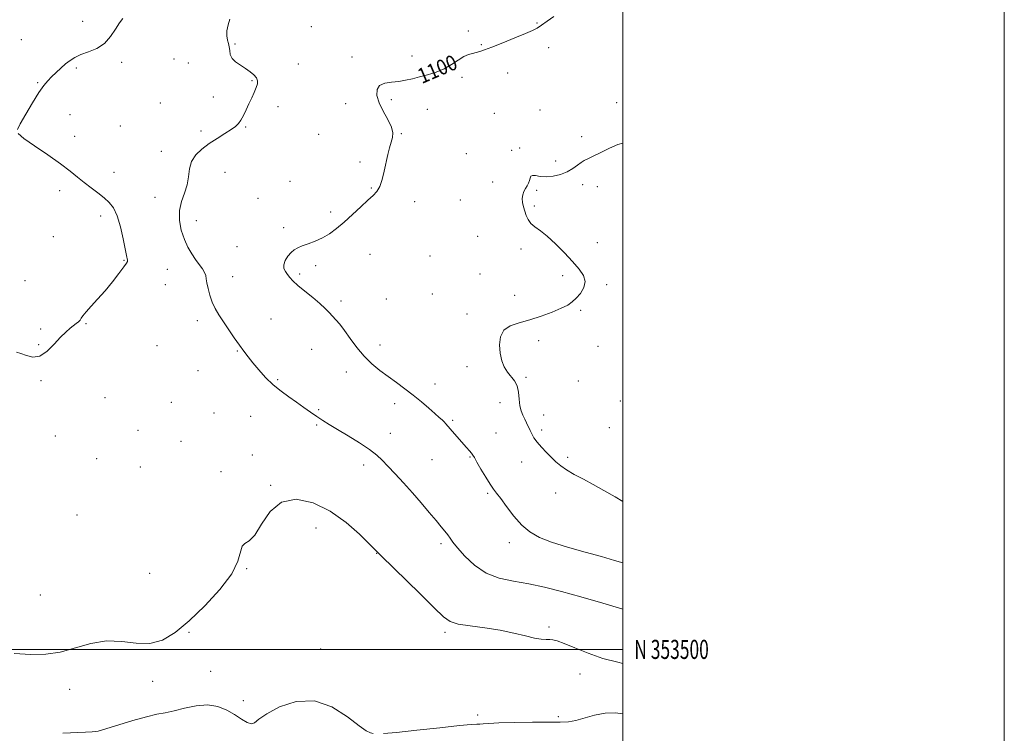
# Model space of a CAD drawing. Extents: x 2074800 to 2077700, y 352300 to 355200.
# Drawn here: x 2077184 to 2077700, y 353456 to 353830 of the extents above; entities that cross this region are included whole.
import ezdxf
from ezdxf.enums import TextEntityAlignment as Align

# ---------------------------------------------------------------- set-up
doc = ezdxf.new("R2010")
doc.units = 0
doc.header["$MEASUREMENT"] = 0
for name, color, linetype, lineweight in [('32000', 7, 'Continuous', 0), ('32001', 7, 'Continuous', 0), ('DTM SPOT ELEVATION', 2, 'Continuous', 13), ('INDEX CONTOUR', 41, 'Continuous', 13), ('INDEX CONTOUR LABEL', 244, 'Continuous', 0), ('INTERMEDIATE CONTOUR', 44, 'Continuous', 0)]:
    doc.layers.add(name, color=color, linetype=linetype, lineweight=lineweight)
doc.styles.add('Style-ITALICS', font='ITALICS.shx')
doc.styles.add('Style-WORKING', font='WORKING.shx')

msp = doc.modelspace()

# ---------------------------------------------------------------- linework, layer by layer
at = {"layer": '32000', "flags": 128}
for points in [[(2074800, 352300), (2077700, 352300), (2077700, 355200), (2074800, 355200), (2074800, 352300)], [(2075000, 352500), (2077500, 352500), (2077500, 355000), (2075000, 355000), (2075000, 352500)], [(2077500, 353500), (2075000, 353500)]]:
    msp.add_lwpolyline(points, dxfattribs=at)
at = {"layer": 'DTM SPOT ELEVATION'}
for p in [(2077216.82, 353829.14, 1104.5), (2077336.64, 353826.35, 1100.8), (2077419.1, 353824.15, 1100.3), (2077455.04, 353828.26, 1100.1), (2077184.73, 353819.49, 1104.9), (2077296.75, 353817.34, 1101.8), (2077425.83, 353816.83, 1100.1), (2077461.05, 353815.41, 1099.5), (2077264.75, 353809.48, 1102.8), (2077357.99, 353810.36, 1100.6), (2077389.52, 353811.05, 1100.6), (2077213.49, 353804.74, 1103.8), (2077237.2, 353807.71, 1103.7), (2077272.14, 353807.23, 1103.8), (2077329.98, 353806.77, 1101.4), (2077305.66, 353798.05, 1102.1), (2077415.73, 353799.7, 1099.7), (2077439.59, 353802.07, 1099.5), (2077193.2, 353796.96, 1104.1), (2077285.33, 353789.55, 1102.5), (2077378.62, 353788.14, 1099.6), (2077257.62, 353786.39, 1102.9), (2077319.3, 353784.48, 1101.6), (2077354.64, 353786.02, 1100.8), (2077397.47, 353783.02, 1099.1), (2077456.57, 353782.66, 1098.7), (2077496.81, 353786.47, 1098.4), (2077210.14, 353780.28, 1103.3), (2077432.72, 353780.99, 1099.1), (2077236.53, 353774.25, 1103.1), (2077302.34, 353773.72, 1101.9), (2077212.59, 353768.94, 1103.1), (2077278.92, 353771.71, 1102.3), (2077340.6, 353769.94, 1101.8), (2077383.97, 353770.33, 1099.9), (2077478.42, 353768.69, 1098.3), (2077446.01, 353762.84, 1098.3), (2077258.07, 353760.96, 1102.5), (2077418.03, 353759.71, 1098.4), (2077441.79, 353761.55, 1098.6), (2077362.28, 353755.48, 1100.3), (2077464.79, 353755.91, 1098.3), (2077233.2, 353750.08, 1103.1), (2077291.48, 353749.93, 1101.3), (2077325.49, 353745.3, 1100.4), (2077368.25, 353741.82, 1100.1), (2077431.71, 353744.98, 1098.6), (2077479.04, 353743.6, 1097.7), (2077486.71, 353742.54, 1097.622), (2077204.7, 353740.42, 1104.7), (2077254.75, 353736.83, 1102.7), (2077308.82, 353736.4, 1101.2), (2077454.82, 353740.55, 1097.8), (2077390.88, 353734.67, 1099.6), (2077414.74, 353735.59, 1099.1), (2077453.69, 353732.4, 1097.7), (2077226.21, 353727.14, 1104.6), (2077346.83, 353729.22, 1100.3), (2077276.4, 353724.69, 1101.3), (2077322.16, 353721.09, 1100.3), (2077201.41, 353716.27, 1104.9), (2077423.9, 353716.4, 1099.5), (2077297.68, 353711.08, 1100.7), (2077486.67, 353713.13, 1097.1), (2077367.48, 353707.11, 1099.3), (2077398.9, 353706.13, 1099.2), (2077446.62, 353709.87, 1098.4), (2077238.56, 353703.96, 1104.1), (2077339.02, 353701.1, 1099.7), (2077261.24, 353699.14, 1102.9), (2077295.51, 353695.27, 1101.4), (2077330.52, 353696.7, 1099.7), (2077425.06, 353696.67, 1098.9), (2077468.45, 353695.79, 1098.5), (2077186.64, 353693.17, 1105.1), (2077260.12, 353691.05, 1102.9), (2077491.47, 353691.19, 1097.7), (2077400.1, 353686.24, 1098.9), (2077443.31, 353685.62, 1098.7), (2077352.25, 353682.53, 1099.6), (2077376.09, 353683.63, 1099.1), (2077418.35, 353675.78, 1098.4), (2077477.83, 353677.77, 1097.8), (2077218.5, 353670.73, 1103.9), (2077277, 353672.29, 1102.4), (2077315.58, 353673.16, 1101.2), (2077194.8, 353667.89, 1104.3), (2077193.68, 353659.76, 1104.1), (2077255.74, 353659.17, 1103.2), (2077372.78, 353659.56, 1099.3), (2077455.82, 353661.75, 1097.5), (2077487.04, 353658.86, 1097.6), (2077297.91, 353656.29, 1102.1), (2077336.93, 353657.18, 1100.9), (2077418.38, 353648.23, 1098.4), (2077277.22, 353646.15, 1102.9), (2077355.11, 353645.31, 1100.7), (2077194.92, 353640.79, 1103.9), (2077319.1, 353641.28, 1101.8), (2077401.56, 353639, 1099.3), (2077449.3, 353642.64, 1097.8), (2077476.64, 353640.57, 1096.9), (2077228.62, 353631.84, 1103.694), (2077263.31, 353629.46, 1103.6), (2077380.35, 353628.86, 1100.6), (2077435.62, 353629.34, 1098.6), (2077498.78, 353630.23, 1096.7), (2077285.7, 353623.88, 1103.3), (2077340.59, 353625.59, 1101.8), (2077458.46, 353622.84, 1097.2), (2077304.83, 353622.14, 1102.9), (2077339.5, 353617.56, 1102.2), (2077410.75, 353620.03, 1099.8), (2077245.9, 353614.78, 1103.837), (2077378.19, 353613.18, 1101.3), (2077433.45, 353613.45, 1099.2), (2077457.39, 353614.99, 1097.6), (2077492.95, 353616.26, 1096.7), (2077202.54, 353611.75, 1103.869), (2077268.4, 353609.04, 1103.567), (2077305.79, 353601.87, 1103.5), (2077224.24, 353599.99, 1103.869), (2077364.15, 353596.7, 1102.5), (2077399.94, 353599.46, 1100.9), (2077419.85, 353600.87, 1100.1), (2077447.04, 353598.16, 1098.8), (2077471.13, 353600.7, 1097.6), (2077247, 353595.63, 1103.837), (2077289.32, 353593.14, 1103.9), (2077315.32, 353585.98, 1103.9), (2077429.14, 353581.86, 1100.2), (2077464.72, 353581.95, 1098.8), (2077213.9, 353570.47, 1102.92), (2077339.13, 353563.56, 1104.78), (2077404.72, 353555.47, 1102.34), (2077440.52, 353555.97, 1100.46), (2077371.04, 353550.31, 1104.04), (2077251.92, 353539.85, 1103.32), (2077302.86, 353542.3, 1104.04), (2077194.58, 353528.47, 1102.92), (2077272.63, 353509.01, 1104.07), (2077406.7, 353508.98, 1104.34), (2077461.38, 353511.78, 1103.73), (2077341.58, 353500.25, 1104.65), (2077283.96, 353488.48, 1104.68), (2077253.53, 353483.25, 1104.28), (2077477.55, 353487.07, 1104.68), (2077209.94, 353479.02, 1104.6), (2077300.98, 353473.2, 1105.19), (2077423.96, 353465.7, 1105.53), (2077466.23, 353464.81, 1105.67)]:
    msp.add_point(p, dxfattribs=at)
at = {"layer": 'INDEX CONTOUR'}
msp.add_polyline3d([(2077500, 353545.357, 1100), (2077495.62, 353546.665, 1100), (2077488.77, 353548.6019, 1100), (2077480.237, 353550.94, 1100), (2077471.046, 353553.54, 1100), (2077462.68, 353556.161, 1100), (2077456.24, 353558.692, 1100), (2077451.301, 353561.523, 1100), (2077447.057, 353565.173, 1100), (2077442.906, 353569.896, 1100), (2077439.068, 353574.903, 1100), (2077435.969, 353579.142, 1100), (2077433.854, 353581.9229, 1100), (2077432.247, 353584.015, 1100), (2077430.492, 353586.548, 1100), (2077428.1449, 353590.287, 1100), (2077425.602, 353594.524, 1100), (2077423.4709, 353598.184, 1100), (2077422.177, 353600.484, 1100), (2077421.4149, 353601.808, 1100), (2077420.7001, 353602.832, 1100), (2077419.629, 353604.123, 1100), (2077418.135, 353605.814, 1100), (2077411.72, 353612.997, 1100), (2077407.1919, 353618.151, 1100), (2077406.262, 353619.166, 1100), (2077405.2189, 353620.222, 1100), (2077403.749, 353621.603, 1100), (2077401.525, 353623.601, 1100), (2077398.33, 353626.398, 1100), (2077394.403, 353629.733, 1100), (2077390.094, 353633.238, 1100), (2077385.7, 353636.613, 1100), (2077381.301, 353639.851, 1100), (2077376.918, 353643.015, 1100), (2077372.585, 353646.205, 1100), (2077368.362, 353649.653, 1100), (2077364.321, 353653.627, 1100), (2077360.535, 353658.242, 1100), (2077357.098, 353662.985, 1100), (2077354.107, 353667.191, 1100), (2077351.6221, 353670.371, 1100), (2077349.549, 353672.738, 1100), (2077347.753, 353674.684, 1100), (2077346.047, 353676.575, 1100), (2077344.027, 353678.68, 1100), (2077341.233, 353681.245, 1100), (2077337.427, 353684.39, 1100), (2077333.257, 353687.733, 1100), (2077329.592, 353690.767, 1100), (2077327.076, 353693.115, 1100), (2077325.458, 353694.923, 1100), (2077324.261, 353696.466, 1100), (2077323.151, 353697.9961, 1100), (2077322.351, 353699.6559, 1100), (2077322.226, 353701.566, 1100), (2077323.011, 353703.77, 1100), (2077324.4369, 353706.008, 1100), (2077326.103, 353707.948, 1100), (2077327.736, 353709.359, 1100), (2077329.564, 353710.419, 1100), (2077331.937, 353711.406, 1100), (2077335.087, 353712.563, 1100), (2077338.753, 353713.983, 1100), (2077342.552, 353715.72, 1100), (2077346.212, 353717.848, 1100), (2077349.893, 353720.501, 1100), (2077353.863, 353723.832, 1100), (2077358.251, 353727.847, 1100), (2077362.623, 353731.971, 1100), (2077366.403, 353735.484, 1100), (2077369.168, 353737.938, 1100), (2077371.107, 353739.977, 1100), (2077372.561, 353742.519, 1100), (2077373.818, 353746.218, 1100), (2077374.946, 353750.672, 1100), (2077376.877, 353759.304, 1100), (2077377.716, 353762.82, 1100), (2077378.502, 353765.77, 1100), (2077379.18, 353768.246, 1100), (2077379.383, 353770.712, 1100), (2077378.67, 353773.7239, 1100), (2077376.8049, 353777.647, 1100), (2077374.398, 353782.09, 1100), (2077372.264, 353786.4719, 1100), (2077371.105, 353790.289, 1100), (2077371.15, 353793.334, 1100), (2077372.513, 353795.475, 1100), (2077375.19, 353796.674, 1100), (2077378.713, 353797.266, 1100), (2077382.498, 353797.68, 1100), (2077386.1049, 353798.267, 1100), (2077389.6681, 353799.062, 1100), (2077393.462, 353800.023, 1100), (2077397.666, 353801.138, 1100), (2077402.066, 353802.512, 1100), (2077406.348, 353804.283, 1100), (2077410.248, 353806.486, 1100), (2077413.693, 353808.755, 1100), (2077416.66, 353810.622, 1100), (2077419.148, 353811.754, 1100), (2077421.261, 353812.351, 1100), (2077423.126, 353812.748, 1100), (2077424.979, 353813.262, 1100), (2077427.475, 353814.15, 1100), (2077431.377, 353815.654, 1100), (2077437.073, 353817.88, 1100), (2077443.446, 353820.407, 1100), (2077449.004, 353822.678, 1100), (2077452.682, 353824.312, 1100), (2077455.124, 353825.628, 1100), (2077457.399, 353827.116, 1100), (2077460.347, 353829.148, 1100), (2077463.872, 353831.619, 1100)], dxfattribs=at)
at = {"layer": 'INTERMEDIATE CONTOUR'}
for points in [[(2077182.62, 353772.398, 1104), (2077184.134, 353775.491, 1104), (2077187.021, 353780.505, 1104), (2077190.532, 353786.442, 1104), (2077193.874, 353791.824, 1104), (2077196.461, 353795.55, 1104), (2077198.542, 353798.038, 1104), (2077200.572, 353800.085, 1104), (2077202.896, 353802.312, 1104), (2077205.413, 353804.642, 1104), (2077207.908, 353806.825, 1104), (2077210.272, 353808.673, 1104), (2077212.809, 353810.247, 1104), (2077215.931, 353811.669, 1104), (2077219.871, 353813.11, 1104), (2077224.17, 353814.929, 1104), (2077228.194, 353817.533, 1104), (2077231.451, 353821.117, 1104), (2077234.0229, 353825.0291, 1104), (2077236.132, 353828.405, 1104), (2077237.951, 353830.617, 1104)], [(2077500, 353521.006, 1102), (2077489.49, 353524.188, 1102), (2077478.067, 353527.564, 1102), (2077467.9149, 353530.419, 1102), (2077458.944, 353532.686, 1102), (2077450.674, 353534.4109, 1102), (2077442.738, 353535.757, 1102), (2077435.221, 353537.366, 1102), (2077428.321, 353539.999, 1102), (2077422.241, 353544.1071, 1102), (2077417.198, 353548.881, 1102), (2077413.412, 353553.204, 1102), (2077410.9719, 353556.243, 1102), (2077409.428, 353558.311, 1102), (2077408.198, 353560.011, 1102), (2077406.757, 353561.894, 1102), (2077404.813, 353564.308, 1102), (2077402.13, 353567.555, 1102), (2077398.562, 353571.815, 1102), (2077394.319, 353576.79, 1102), (2077389.698, 353582.064, 1102), (2077385.0101, 353587.239, 1102), (2077380.609, 353591.989, 1102), (2077376.859, 353596.01, 1102), (2077373.906, 353599.1469, 1102), (2077371.016, 353601.854, 1102), (2077367.239, 353604.736, 1102), (2077361.967, 353608.204, 1102), (2077355.98, 353611.893, 1102), (2077350.406, 353615.248, 1102), (2077346.081, 353617.87, 1102), (2077342.682, 353620.004, 1102), (2077339.596, 353622.051, 1102), (2077336.318, 353624.334, 1102), (2077332.764, 353626.849, 1102), (2077328.958, 353629.509, 1102), (2077324.942, 353632.271, 1102), (2077320.82, 353635.262, 1102), (2077316.716, 353638.651, 1102), (2077312.763, 353642.507, 1102), (2077309.143, 353646.496, 1102), (2077306.045, 353650.185, 1102), (2077303.561, 353653.299, 1102), (2077301.37, 353656.203, 1102), (2077299.054, 353659.421, 1102), (2077296.321, 353663.308, 1102), (2077293.393, 353667.549, 1102), (2077290.62, 353671.661, 1102), (2077288.2809, 353675.295, 1102), (2077286.37, 353678.639, 1102), (2077284.805, 353682.015, 1102), (2077283.528, 353685.619, 1102), (2077282.558, 353689.131, 1102), (2077281.937, 353692.105, 1102), (2077281.638, 353694.247, 1102), (2077281.373, 353695.881, 1102), (2077280.785, 353697.48, 1102), (2077279.611, 353699.43, 1102), (2077277.959, 353701.7601, 1102), (2077276.026, 353704.405, 1102), (2077273.998, 353707.348, 1102), (2077271.998, 353710.747, 1102), (2077270.132, 353714.8051, 1102), (2077268.55, 353719.616, 1102), (2077267.565, 353724.83, 1102), (2077267.53, 353729.989, 1102), (2077268.614, 353734.74, 1102), (2077270.246, 353739.163, 1102), (2077271.671, 353743.441, 1102), (2077272.385, 353747.7, 1102), (2077272.8961, 353751.832, 1102), (2077273.961, 353755.669, 1102), (2077276.159, 353759.091, 1102), (2077279.348, 353762.175, 1102), (2077283.205, 353765.048, 1102), (2077287.374, 353767.788, 1102), (2077291.373, 353770.29, 1102), (2077294.689, 353772.401, 1102), (2077296.969, 353774.062, 1102), (2077298.505, 353775.596, 1102), (2077299.751, 353777.423, 1102), (2077301.076, 353779.849, 1102), (2077302.505, 353782.745, 1102), (2077303.982, 353785.872, 1102), (2077305.435, 353788.998, 1102), (2077306.745, 353791.914, 1102), (2077307.781, 353794.421, 1102), (2077308.413, 353796.392, 1102), (2077308.508, 353798.002, 1102), (2077307.936, 353799.5, 1102), (2077306.614, 353801.083, 1102), (2077304.657, 353802.746, 1102), (2077302.23, 353804.436, 1102), (2077299.548, 353806.119, 1102), (2077297.0321, 353807.858, 1102), (2077295.155, 353809.735, 1102), (2077294.227, 353811.791, 1102), (2077293.908, 353813.888, 1102), (2077293.698, 353815.844, 1102), (2077293.228, 353817.566, 1102), (2077292.672, 353819.322, 1102), (2077292.339, 353821.47, 1102), (2077292.469, 353824.232, 1102), (2077293.026, 353827.3, 1102), (2077293.907, 353830.231, 1102)], [(2077182.137, 353655.784, 1104), (2077184.462, 353655.09, 1104), (2077187.376, 353653.957, 1104), (2077190.771, 353653.179, 1104), (2077194.458, 353653.728, 1104), (2077198.244, 353656.225, 1104), (2077201.904, 353659.879, 1104), (2077205.206, 353663.546, 1104), (2077207.97, 353666.32, 1104), (2077210.222, 353668.2571, 1104), (2077213.492, 353670.772, 1104), (2077214.62, 353671.732, 1104), (2077215.458, 353672.617, 1104), (2077216.112, 353673.558, 1104), (2077216.994, 353674.853, 1104), (2077218.5899, 353676.847, 1104), (2077221.238, 353679.789, 1104), (2077224.6881, 353683.554, 1104), (2077228.545, 353687.925, 1104), (2077232.404, 353692.605, 1104), (2077235.836, 353696.992, 1104), (2077238.401, 353700.407, 1104), (2077239.803, 353702.388, 1104), (2077240.3059, 353703.344, 1104), (2077240.312, 353703.904, 1104), (2077239.77, 353706.448, 1104), (2077239.09, 353709.832, 1104), (2077238.022, 353715.206, 1104), (2077236.612, 353721.489, 1104), (2077234.935, 353727.237, 1104), (2077233.031, 353731.375, 1104), (2077230.79, 353734.277, 1104), (2077228.069, 353736.685, 1104), (2077224.8, 353739.202, 1104), (2077221.219, 353741.879, 1104), (2077217.639, 353744.633, 1104), (2077214.193, 353747.451, 1104), (2077210.302, 353750.609, 1104), (2077205.204, 353754.459, 1104), (2077198.546, 353759.132, 1104), (2077191.588, 353763.898, 1104), (2077185.993, 353767.808, 1104), (2077183.061, 353770.304, 1104)], [(2077500, 353577.581, 1098), (2077496.004, 353579.884, 1098), (2077489.967, 353583.325, 1098), (2077484.5, 353586.36, 1098), (2077479.305, 353589.155, 1098), (2077474.558, 353591.726, 1098), (2077470.558, 353594.053, 1098), (2077467.472, 353596.159, 1098), (2077464.961, 353598.241, 1098), (2077462.556, 353600.541, 1098), (2077459.926, 353603.206, 1098), (2077457.3, 353606.017, 1098), (2077455.044, 353608.663, 1098), (2077453.421, 353610.9151, 1098), (2077452.282, 353612.881, 1098), (2077451.374, 353614.755, 1098), (2077449.561, 353618.679, 1098), (2077448.59, 353620.68, 1098), (2077447.587, 353622.699, 1098), (2077446.681, 353624.954, 1098), (2077446.0329, 353627.71, 1098), (2077445.705, 353631.104, 1098), (2077445.383, 353634.73, 1098), (2077444.654, 353638.053, 1098), (2077443.239, 353640.699, 1098), (2077439.479, 353645.261, 1098), (2077437.837, 353648.007, 1098), (2077436.558, 353651.297, 1098), (2077435.679, 353655.167, 1098), (2077435.3061, 353659.535, 1098), (2077435.805, 353663.827, 1098), (2077437.607, 353667.352, 1098), (2077441, 353669.647, 1098), (2077445.697, 353671.177, 1098), (2077451.265, 353672.64, 1098), (2077457.23, 353674.555, 1098), (2077462.947, 353676.725, 1098), (2077467.732, 353678.779, 1098), (2077471.12, 353680.472, 1098), (2077473.53, 353682.082, 1098), (2077475.599, 353684.017, 1098), (2077477.75, 353686.571, 1098), (2077479.523, 353689.578, 1098), (2077480.243, 353692.7599, 1098), (2077479.393, 353695.939, 1098), (2077477.1, 353699.331, 1098), (2077473.6491, 353703.253, 1098), (2077469.37, 353707.844, 1098), (2077464.775, 353712.533, 1098), (2077460.42, 353716.569, 1098), (2077456.765, 353719.424, 1098), (2077453.887, 353721.453, 1098), (2077451.765, 353723.23, 1098), (2077450.34, 353725.217, 1098), (2077449.39, 353727.415, 1098), (2077448.654, 353729.712, 1098), (2077447.948, 353732.003, 1098), (2077447.397, 353734.217, 1098), (2077447.203, 353736.294, 1098), (2077447.504, 353738.187, 1098), (2077448.173, 353739.913, 1098), (2077449.016, 353741.504, 1098), (2077449.857, 353742.99, 1098), (2077450.584, 353744.39, 1098), (2077451.098, 353745.721, 1098), (2077451.384, 353746.959, 1098), (2077451.752, 353747.923, 1098), (2077452.592, 353748.393, 1098), (2077454.219, 353748.2601, 1098), (2077456.628, 353747.866, 1098), (2077459.741, 353747.666, 1098), (2077463.414, 353748.023, 1098), (2077467.27, 353748.935, 1098), (2077470.866, 353750.31, 1098), (2077473.855, 353752.016, 1098), (2077476.249, 353753.768, 1098), (2077478.154, 353755.242, 1098), (2077479.764, 353756.2509, 1098), (2077481.63, 353757.154, 1098), (2077484.39, 353758.444, 1098), (2077488.428, 353760.431, 1098), (2077493.089, 353762.678, 1098), (2077497.464, 353764.561, 1098), (2077500, 353765.364, 1098)], [(2077500, 353492.6199, 1104), (2077497.354, 353493.2489, 1104), (2077489.576, 353495.297, 1104), (2077481.85, 353497.944, 1104), (2077474.832, 353500.747, 1104), (2077469.264, 353503.062, 1104), (2077465.629, 353504.412, 1104), (2077463.367, 353504.976, 1104), (2077461.66, 353505.099, 1104), (2077459.766, 353505.113, 1104), (2077457.241, 353505.286, 1104), (2077453.717, 353505.876, 1104), (2077448.908, 353507.038, 1104), (2077442.857, 353508.533, 1104), (2077435.69, 353510.021, 1104), (2077427.715, 353511.247, 1104), (2077419.976, 353512.287, 1104), (2077413.699, 353513.302, 1104), (2077409.566, 353514.604, 1104), (2077406.071, 353517.099, 1104), (2077401.1579, 353521.844, 1104), (2077393.521, 353529.332, 1104), (2077373.375, 353548.968, 1104), (2077367.0899, 353555.3159, 1104), (2077361.98, 353560.344, 1104), (2077354.953, 353566.511, 1104), (2077346.607, 353572.423, 1104), (2077337.592, 353576.78, 1104), (2077328.765, 353578.659, 1104), (2077321.035, 353577.234, 1104), (2077315.075, 353572.235, 1104), (2077310.606, 353565.617, 1104), (2077307.116, 353559.896, 1104), (2077304.202, 353556.875, 1104), (2077301.912, 353555.508, 1104), (2077300.403, 353554.041, 1104), (2077298.236, 353546.177, 1104), (2077294.968, 353539.562, 1104), (2077288.825, 353531.413, 1104), (2077280.865, 353522.78, 1104), (2077272.646, 353514.913, 1104), (2077265.36, 353508.8641, 1104), (2077258.725, 353504.897, 1104), (2077252.0929, 353503.076, 1104), (2077244.949, 353503.218, 1104), (2077237.311, 353504.145, 1104), (2077229.331, 353504.429, 1104), (2077221.169, 353503.067, 1104), (2077213.024, 353500.745, 1104), (2077205.104, 353498.577, 1104), (2077197.476, 353497.442, 1104), (2077189.649, 353497.301, 1104), (2077180.9909, 353497.884, 1104)], [(2077369.102, 353455.974, 1106), (2077367.659, 353456.21, 1106), (2077365.542, 353457.251, 1106), (2077361.756, 353459.974, 1106), (2077355.596, 353464.737, 1106), (2077347.531, 353469.821, 1106), (2077338.325, 353472.991, 1106), (2077328.808, 353472.665, 1106), (2077320.0761, 353469.871, 1106), (2077313.297, 353466.296, 1106), (2077309.225, 353463.373, 1106), (2077306.977, 353461.535, 1106), (2077305.26, 353460.964, 1106), (2077303.007, 353461.738, 1106), (2077300.064, 353463.506, 1106), (2077296.503, 353465.813, 1106), (2077292.376, 353468.185, 1106), (2077287.646, 353470.085, 1106), (2077282.256, 353470.961, 1106), (2077276.264, 353470.477, 1106), (2077270.203, 353469.162, 1106), (2077264.718, 353467.765, 1106), (2077260.1641, 353466.817, 1106), (2077255.708, 353465.983, 1106), (2077250.226, 353464.712, 1106), (2077243.059, 353462.658, 1106), (2077228.992, 353458.313, 1106), (2077224.88, 353457.206, 1106), (2077221.892, 353456.756, 1106), (2077218.264, 353456.564, 1106), (2077206.371, 353456.024, 1106)], [(2077500, 353466.154, 1106), (2077496.088, 353466.687, 1106), (2077490.676, 353466.514, 1106), (2077485.236, 353465.487, 1106), (2077475.454, 353462.7951, 1106), (2077471.507, 353462.111, 1106), (2077467.166, 353461.888, 1106), (2077452.609, 353461.831, 1106), (2077443.205, 353461.722, 1106), (2077435.034, 353461.524, 1106), (2077429.7, 353461.243, 1106), (2077426.706, 353460.963, 1106), (2077425.027, 353460.791, 1106), (2077423.518, 353460.761, 1106), (2077420.549, 353460.633, 1106), (2077414.371, 353460.0939, 1106), (2077404.0571, 353458.966, 1106), (2077391.979, 353457.597, 1106), (2077381.333, 353456.467, 1106), (2077374.541, 353455.9339, 1106)]]:
    msp.add_polyline3d(points, dxfattribs=at)

# ---------------------------------------------------------------- texts
at = {"layer": '32001', "style": 'Style-WORKING', "width": 0.67}
msp.add_text('N 353500', height=10, dxfattribs=at).set_placement((2077506, 353500), align=Align.MIDDLE_LEFT)
at = {"layer": 'INDEX CONTOUR LABEL', "style": 'Style-ITALICS', "width": 0.875}
msp.add_text('1100', height=8, rotation=23.300001, dxfattribs=at).set_placement((2077394.627, 353796.244, 1100))

doc.saveas('drawing.dxf')
